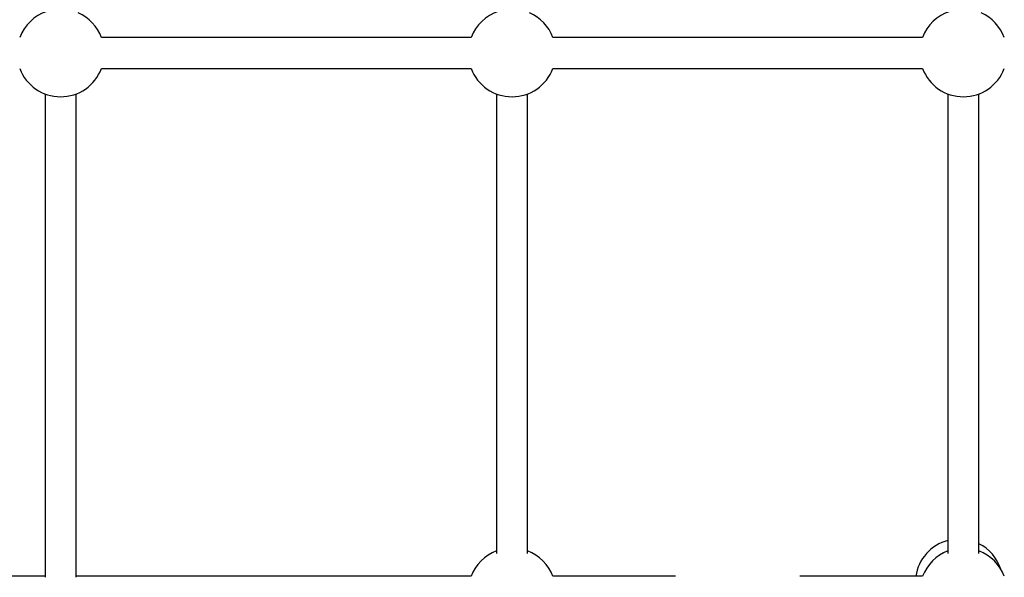
# Model space of a CAD drawing. Extents: x -9231 to 22440, y -10715 to -5548.
# Drawn here: x -6046 to -5540, y -7903 to -7616 of the extents above; entities that cross this region are included whole.
import ezdxf

# ---------------------------------------------------------------- set-up
doc = ezdxf.new("R2010")
doc.units = 0

msp = doc.modelspace()

# ---------------------------------------------------------------- linework, layer by layer
at = {"color": 7, "linetype": 'Continuous'}
for p, q in [((-5814.27, -7625.47), (-6004.21, -7625.47)), ((-5582.27, -7625.47), (-5772.21, -7625.47)), ((-6004.21, -7641.47), (-5814.27, -7641.47)), ((-5772.21, -7641.47), (-5582.27, -7641.47)), ((-6033.24, -7654.5), (-6033.24, -7902.86)), ((-6017.24, -7902.86), (-6017.24, -7654.5)), ((-5801.24, -7654.5), (-5801.24, -7890.64)), ((-5785.24, -7890.64), (-5785.24, -7654.5)), ((-5569.24, -7654.5), (-5569.24, -7890.64)), ((-5553.24, -7890.64), (-5553.24, -7654.5)), ((-6033.24, -7902.36), (-6249.24, -7902.36)), ((-5814.27, -7902.36), (-6017.24, -7902.36)), ((-5709.24, -7902.36), (-5772.21, -7902.36)), ((-5582.27, -7902.36), (-5645.24, -7902.36))]:
    msp.add_line(p, q, dxfattribs=at)
for centre, start, end in [((-6025.24, -7633.47), 108.3388, 159.1725), ((-6025.24, -7633.47), 20.8275, 66.4716), ((-5793.24, -7633.47), 108.2286, 159.1725), ((-5793.24, -7633.47), 20.8275, 66.3718), ((-5561.24, -7633.47), 107.9213, 159.1725), ((-5561.24, -7633.47), 20.8275, 66.0876), ((-6025.24, -7633.47), 200.8275, 339.1725), ((-5793.24, -7633.47), 200.8275, 339.1725), ((-5561.24, -7633.47), 200.8275, 339.1725), ((-5563.42, -7905.65), 104.998, 171.6087), ((-5793.24, -7910.36), 110.8275, 159.1725), ((-5793.24, -7910.36), 20.8275, 69.1725), ((-5561.24, -7910.36), 110.8275, 159.1725), ((-5563.42, -7905.65), 18.1511, 63.1069), ((-5561.24, -7910.36), 20.8275, 69.1725)]:
    msp.add_arc(centre, 22.5, start, end, dxfattribs=at)

doc.saveas('drawing.dxf')
